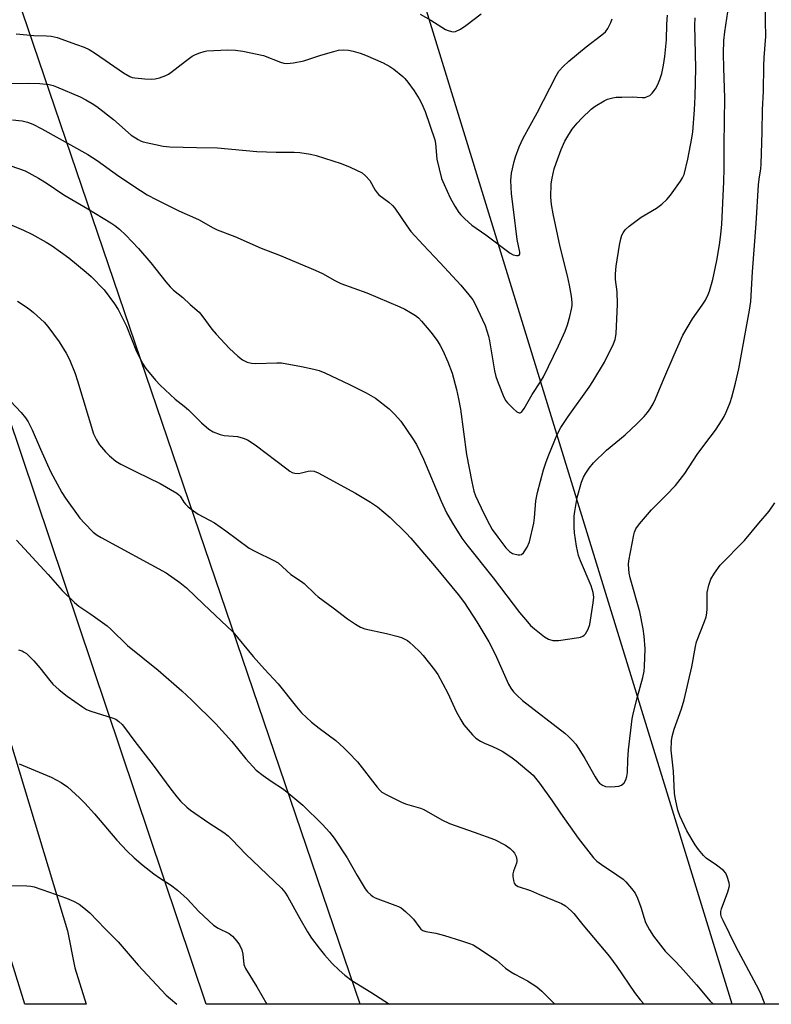
# Model space of a CAD drawing. Units: inches. Extents: x 1237765 to 1243765, y 517455 to 521456.
# Drawn here: x 1241408 to 1241637, y 517456 to 517755 of the extents above; entities that cross this region are included whole.
import ezdxf

# ---------------------------------------------------------------- set-up
doc = ezdxf.new("R2010")
doc.units = ezdxf.units.IN
doc.header["$MEASUREMENT"] = 0
for name, color, linetype in [('NTRL-Farm Land', 3, 'Continuous'), ('TRANS-Road', 130, 'Continuous'), ('Undefined', 1, 'Continuous'), ('UTIL-Cross Country Transmission Line', 1, 'Continuous')]:
    doc.layers.add(name, color=color, linetype=linetype)

msp = doc.modelspace()

# ---------------------------------------------------------------- linework, layer by layer
at = {"layer": 'NTRL-Farm Land'}
msp.add_lwpolyline([(1242032.14, 517776.04), (1241639.93, 517790.17), (1241649.67, 517502.29), (1241651.56, 517502.39), (1241818.91, 517510.64), (1241819.26, 517507.52), (1241822.12, 517487.1), (1241826.55, 517455.51), (1241464.68, 517455.55), (1241244.06, 518111.5), (1241302, 518133.51), (1241403.12, 518171.94), (1241393.58, 518191.02), (1241398.48, 518192.49), (1241441.3, 518205.34), (1241603.54, 517876.09), (1241854.86, 518024.01), (1241878.71, 518016.06), (1241920.07, 517989.02), (1241970.97, 517960.39), (1241985.29, 517942.89), (1242002.78, 517919.03), (1242020.28, 517899.94), (1242020.28, 517874.5)], close=True, dxfattribs=at)
at = {"layer": 'TRANS-Road'}
msp.add_lwpolyline([(1241321.07, 517793.27), (1241342.88, 517731.84), (1241374.7, 517635.34), (1241377.09, 517627.46), (1241422.36, 517477.91), (1241424.57, 517466.66), (1241428.04, 517455.55), (1241409.35, 517455.56), (1241374.33, 517568.5), (1241356.31, 517624.41), (1241353.74, 517632.41), (1241349.77, 517644.72), (1241349.48, 517645.64), (1241312.02, 517761.88)], dxfattribs=at)
at = {"layer": 'Undefined'}
for points, elevation in [([(1241403.29, 517693.76), (1241408.94, 517691.36), (1241411.52, 517690.13), (1241415.9, 517687.65), (1241417.66, 517686.52), (1241422.78, 517682.87), (1241428.06, 517678.56), (1241429.61, 517677.19), (1241433.55, 517673.15), (1241436.69, 517668.86), (1241437.85, 517667.15), (1241440.4, 517662.12), (1241443.46, 517654.34), (1241445.34, 517650.61), (1241446.29, 517649.14), (1241449.24, 517645.58), (1241450.67, 517644.1), (1241455.24, 517639.83), (1241457.95, 517637.74), (1241459.3, 517636.61), (1241463.25, 517632.59), (1241465.48, 517630.69), (1241466.74, 517629.94), (1241468.94, 517629.04), (1241470.09, 517628.82), (1241474.21, 517628.42), (1241475.89, 517627.99), (1241477.21, 517627.48), (1241479.54, 517625.95), (1241489.21, 517618.59), (1241490.14, 517617.93), (1241490.87, 517617.53), (1241491.7, 517617.3), (1241492.84, 517617.22), (1241493.7, 517617.37), (1241495.7, 517617.91), (1241496.56, 517618.02), (1241497.56, 517617.9), (1241498.83, 517617.45), (1241510.22, 517611.25), (1241514.73, 517608.51), (1241516.92, 517607.03), (1241520.79, 517603.78), (1241525.65, 517599.02), (1241527.08, 517597.51), (1241534.29, 517589.05), (1241541.49, 517580.31), (1241543.39, 517577.84), (1241547.17, 517572.01), (1241550.83, 517565.97), (1241552.77, 517562.17), (1241556.81, 517553.01), (1241557.52, 517551.8), (1241558.35, 517550.67), (1241559.37, 517549.64), (1241561.1, 517548.1), (1241573.99, 517538.08), (1241575.09, 517537.12), (1241576.35, 517535.84), (1241577.31, 517534.71), (1241578.74, 517532.55), (1241580.1, 517530.34), (1241583.22, 517524.76), (1241584.03, 517523.52), (1241584.58, 517522.87), (1241585.43, 517522.22), (1241586.41, 517521.83), (1241587.83, 517521.76), (1241589.3, 517521.84), (1241590.44, 517521.99), (1241591.22, 517522.28), (1241592.03, 517523.01), (1241592.59, 517523.89), (1241592.93, 517524.91), (1241593.06, 517526.08), (1241593.16, 517529.94), (1241593.35, 517533.04), (1241594.54, 517542.47), (1241594.91, 517544.38), (1241596.09, 517549.18), (1241597.79, 517555.08), (1241598.13, 517556.94), (1241598.26, 517558.4), (1241598.45, 517563.77), (1241598.12, 517567.63), (1241597.82, 517569.91), (1241596.89, 517575.03), (1241593.94, 517585.43), (1241593.64, 517586.79), (1241593.49, 517588.15), (1241593.43, 517589.52), (1241593.53, 517590.63), (1241594.98, 517598.48), (1241595.22, 517599.31), (1241595.68, 517600.39), (1241596.71, 517601.82), (1241600.41, 517606.1), (1241604.88, 517610.56), (1241607.77, 517613.56), (1241610.56, 517617.21), (1241614.37, 517622.97), (1241616.63, 517626.13), (1241619.89, 517630.36), (1241621.98, 517633.53), (1241622.57, 517634.54), (1241623.17, 517635.85), (1241624.37, 517638.8), (1241624.91, 517640.46), (1241626.05, 517644.75), (1241627.03, 517649.05), (1241630.3, 517666.91), (1241630.67, 517669.57), (1241631.18, 517678.63), (1241632.32, 517693.39), (1241633.01, 517705.13), (1241633.18, 517706.9), (1241633.73, 517709.95), (1241633.88, 517711.46), (1241634.17, 517721.22), (1241634.27, 517727.96), (1241634.51, 517733.63), (1241634.62, 517741.39), (1241634.74, 517743.89), (1241635.23, 517750.26), (1241635.12, 517754.99), (1241635.13, 517759.57)], 350), ([(1241405.15, 517710.95), (1241409.5, 517709.37), (1241413.55, 517707.19), (1241415.87, 517705.74), (1241421.25, 517702.12), (1241428.53, 517697.84), (1241435.62, 517693.53), (1241436.85, 517692.69), (1241438.25, 517691.59), (1241440.18, 517689.76), (1241444.04, 517685.73), (1241447.81, 517681.39), (1241452.32, 517675.61), (1241453.63, 517674.04), (1241454.68, 517673.07), (1241457.53, 517670.78), (1241459.72, 517668.68), (1241462.5, 517666.35), (1241463.34, 517665.37), (1241466.35, 517661.2), (1241467.65, 517659.64), (1241471.76, 517655.29), (1241474.33, 517652.92), (1241475.68, 517651.87), (1241477.13, 517651.14), (1241478.42, 517650.77), (1241479.83, 517650.72), (1241486.17, 517650.91), (1241487.62, 517650.86), (1241493.71, 517649.84), (1241497.49, 517649.02), (1241499.09, 517648.59), (1241500.87, 517647.84), (1241508.32, 517644.34), (1241513.47, 517641.73), (1241516.23, 517640.12), (1241520.45, 517636.93), (1241522.08, 517635.32), (1241523.95, 517633.15), (1241527.64, 517627.77), (1241528.74, 517626.02), (1241530.9, 517621.59), (1241536.28, 517608.78), (1241537.92, 517605.17), (1241539.71, 517602.06), (1241542.62, 517597.46), (1241544.12, 517595.42), (1241552.15, 517585.43), (1241560.15, 517574.88), (1241562.59, 517571.98), (1241563.57, 517570.93), (1241564.77, 517569.84), (1241567.77, 517567.48), (1241569.01, 517566.77), (1241570.31, 517566.36), (1241571.16, 517566.31), (1241572.04, 517566.37), (1241578.23, 517567.21), (1241578.79, 517567.35), (1241579.5, 517567.64), (1241579.91, 517567.92), (1241580.28, 517568.32), (1241581.13, 517569.8), (1241581.6, 517571.16), (1241582.67, 517577.84), (1241582.79, 517579.55), (1241582.64, 517580.9), (1241582.01, 517583.01), (1241578.77, 517590.6), (1241578.18, 517592.23), (1241577.52, 517595.09), (1241576.94, 517599.13), (1241576.83, 517600.86), (1241576.83, 517602.83), (1241576.88, 517604.23), (1241577.05, 517605.65), (1241577.74, 517609.89), (1241579.06, 517614.56), (1241579.72, 517616.11), (1241580.4, 517617.35), (1241581.37, 517618.8), (1241582.7, 517620.41), (1241586.73, 517624.26), (1241592.38, 517628.98), (1241595.97, 517632.31), (1241598.19, 517634.61), (1241599.15, 517635.75), (1241600, 517636.92), (1241600.88, 517638.38), (1241601.66, 517639.91), (1241603.9, 517645.37), (1241607.31, 517653.32), (1241609.98, 517659.3), (1241612.95, 517664.31), (1241615.87, 517668.47), (1241616.82, 517669.96), (1241617.67, 517671.68), (1241618.09, 517672.7), (1241619.13, 517676.33), (1241620.31, 517682.04), (1241621.17, 517686.88), (1241621.58, 517689.98), (1241621.83, 517693.13), (1241622.42, 517706.05), (1241622.51, 517710.14), (1241622.54, 517717.46), (1241622.81, 517731.6), (1241622.46, 517740.62), (1241622.36, 517745.15), (1241622.48, 517749.12), (1241622.73, 517751.72), (1241623.69, 517757.84)], 348), ([(1241529.91, 517757.13), (1241533.13, 517755.33), (1241537.62, 517752.48), (1241538.4, 517752.09), (1241539.41, 517751.81), (1241540.17, 517751.76), (1241540.68, 517751.84), (1241542.14, 517752.52), (1241543.8, 517753.64), (1241548.43, 517757.23)], 340), ([(1241405.56, 517724.97), (1241408.52, 517724.6), (1241410.18, 517724.19), (1241411.76, 517723.57), (1241414.58, 517722.2), (1241428.61, 517714.38), (1241431.44, 517712.55), (1241438, 517707.78), (1241444.67, 517703.35), (1241446.67, 517702.09), (1241449.45, 517700.62), (1241456.36, 517697.24), (1241462.34, 517694.55), (1241466.75, 517692.03), (1241468.02, 517691.41), (1241473.39, 517689.34), (1241481.42, 517685.87), (1241487.01, 517683.7), (1241497.86, 517679.15), (1241500.13, 517678.09), (1241503.9, 517675.94), (1241505.75, 517675.06), (1241513.67, 517672.22), (1241523.7, 517667.94), (1241525.23, 517667.22), (1241526.95, 517666.27), (1241528.44, 517665.36), (1241529.35, 517664.66), (1241530.34, 517663.62), (1241533.11, 517660.27), (1241535.03, 517657.66), (1241536.01, 517656.19), (1241536.8, 517654.65), (1241538.36, 517651.21), (1241539.59, 517647.73), (1241541, 517642.79), (1241541.6, 517639.98), (1241542.13, 517636.81), (1241544.04, 517622.95), (1241545.59, 517614.65), (1241546.29, 517611.86), (1241546.79, 517610.42), (1241549.3, 517605.02), (1241551.01, 517601.69), (1241551.87, 517600.18), (1241553.53, 517597.76), (1241555.99, 517594.52), (1241557.1, 517593.4), (1241558.04, 517592.86), (1241559.74, 517592.46), (1241560.28, 517592.44), (1241560.77, 517592.54), (1241561.36, 517593.03), (1241562.46, 517594.75), (1241563.21, 517596.35), (1241564.49, 517602.04), (1241564.69, 517603.65), (1241565.11, 517608.88), (1241565.67, 517611.39), (1241567.53, 517618.35), (1241568.28, 517620.72), (1241569.07, 517622.86), (1241571.64, 517629.07), (1241572.8, 517631.23), (1241575.01, 517634.6), (1241581.42, 517643.52), (1241582.56, 517645.25), (1241586.05, 517651.08), (1241588.79, 517656.65), (1241589.34, 517658.01), (1241589.61, 517659.71), (1241590.03, 517668.79), (1241589.98, 517672.52), (1241589.47, 517676.29), (1241589.42, 517678.02), (1241589.68, 517680.4), (1241590.61, 517686.78), (1241591.05, 517688.72), (1241591.41, 517689.79), (1241591.76, 517690.51), (1241592.35, 517691.39), (1241593.57, 517692.54), (1241597.27, 517695.27), (1241601.88, 517698), (1241603.53, 517699.28), (1241605.11, 517700.66), (1241606.23, 517702), (1241609.28, 517706.25), (1241609.9, 517707.23), (1241610.32, 517708.28), (1241611.49, 517712.99), (1241612.73, 517719.3), (1241612.98, 517721.26), (1241613.56, 517728.02), (1241613.76, 517732.06), (1241613.9, 517740.69), (1241613.59, 517753.8), (1241613.68, 517755.97)], 346), ([(1241406.7, 517751.09), (1241412.16, 517750.66), (1241416.01, 517750.56), (1241417.41, 517750.45), (1241419.2, 517749.97), (1241425.1, 517747.88), (1241427.48, 517747.01), (1241428.98, 517746.32), (1241430.93, 517745.18), (1241439.46, 517739.28), (1241441.37, 517738.12), (1241442.09, 517737.86), (1241442.88, 517737.69), (1241445.94, 517737.45), (1241447.93, 517737.36), (1241449.06, 517737.41), (1241450.47, 517737.75), (1241452.4, 517738.43), (1241453.18, 517738.83), (1241453.91, 517739.33), (1241458.32, 517742.84), (1241460.41, 517744.36), (1241461.41, 517744.87), (1241462.71, 517745.37), (1241464.03, 517745.78), (1241464.87, 517745.93), (1241471.28, 517746.27), (1241473.58, 517746.13), (1241475.87, 517745.89), (1241482.08, 517744.48), (1241487.28, 517742.53), (1241488.37, 517742.21), (1241489.21, 517742.11), (1241491.24, 517742.3), (1241494.43, 517742.86), (1241499.61, 517744.64), (1241503.58, 517745.79), (1241505.01, 517746.11), (1241506.66, 517746.22), (1241508.03, 517746.17), (1241509.42, 517745.89), (1241511.63, 517745.28), (1241513.24, 517744.63), (1241518.56, 517742.24), (1241520.65, 517741.21), (1241521.83, 517740.38), (1241524.55, 517738.17), (1241525.17, 517737.56), (1241526.1, 517736.41), (1241528.03, 517733.78), (1241529.62, 517731.29), (1241530.31, 517730.01), (1241531.41, 517727.43), (1241534.31, 517718.87), (1241534.52, 517717.73), (1241534.98, 517712.99), (1241536.4, 517707.09), (1241537.16, 517705.18), (1241539, 517701.12), (1241540.43, 517698.63), (1241541.69, 517696.73), (1241542.31, 517695.95), (1241543.51, 517694.73), (1241545.61, 517692.81), (1241549.88, 517689.93), (1241557.37, 517684.33), (1241558.25, 517683.85), (1241559.26, 517683.6), (1241559.72, 517683.61), (1241560.06, 517683.75), (1241560.23, 517684.02), (1241560.28, 517684.61), (1241559.5, 517688.44), (1241558.29, 517697.63), (1241557.75, 517702.43), (1241557.56, 517706.42), (1241557.75, 517708.73), (1241558.49, 517712.2), (1241558.91, 517713.62), (1241560.08, 517716.68), (1241560.65, 517718.06), (1241561.31, 517719.36), (1241565.51, 517727.05), (1241571.32, 517738.3), (1241572.2, 517739.72), (1241573.44, 517741.18), (1241575.16, 517742.78), (1241580.5, 517747.15), (1241585.26, 517750.8), (1241586.38, 517751.78), (1241587.06, 517752.71), (1241587.98, 517754.56), (1241588.42, 517755.64)], 342), ([(1241402.01, 517491.74), (1241409.97, 517491.58), (1241411.16, 517491.48), (1241412.17, 517491.29), (1241416.93, 517489.71), (1241422.1, 517487.82), (1241424.19, 517486.92), (1241425.94, 517485.98), (1241427.36, 517484.9), (1241429.17, 517483.33), (1241433.82, 517478.53), (1241437.79, 517474.57), (1241443.95, 517467.48), (1241452.45, 517458.33), (1241453.77, 517457.16), (1241455.73, 517455.55)], 362)]:
    msp.add_lwpolyline(points, dxfattribs=dict(at, elevation=elevation))
for points in [[(1241399.85, 517735.93, 344), (1241410.58, 517736.13, 344), (1241413.95, 517735.98, 344), (1241416.83, 517735.67, 344), (1241417.96, 517735.4, 344), (1241419.04, 517735.01, 344), (1241426.19, 517731.89, 344), (1241427.98, 517731.02, 344), (1241429.9, 517729.93, 344), (1241431.32, 517728.94, 344), (1241436.38, 517725.05, 344), (1241441.79, 517720.26, 344), (1241443.89, 517718.9, 344), (1241444.62, 517718.51, 344), (1241445.43, 517718.22, 344), (1241451.55, 517716.95, 344), (1241453.61, 517716.66, 344), (1241461.7, 517716.45, 344), (1241468.14, 517716.38, 344), (1241480.1, 517715.32, 344), (1241486, 517715.12, 344), (1241491.45, 517715.11, 344), (1241493.19, 517714.96, 344), (1241496.41, 517714.42, 344), (1241498.15, 517714.04, 344), (1241505.82, 517711.58, 344), (1241508.55, 517710.52, 344), (1241512.17, 517708.76, 344), (1241513.26, 517707.9, 344), (1241514.56, 517706.47, 344), (1241516.19, 517703.46, 344), (1241516.76, 517702.64, 344), (1241517.32, 517702.09, 344), (1241520.38, 517699.84, 344), (1241521.49, 517698.88, 344), (1241522.2, 517697.97, 344), (1241525.85, 517692.59, 344), (1241527.08, 517690.94, 344), (1241530.78, 517686.82, 344), (1241535.94, 517681.36, 344), (1241542.25, 517674.52, 344), (1241544.77, 517671.67, 344), (1241545.94, 517670.06, 344), (1241546.79, 517668.61, 344), (1241547.41, 517667.3, 344), (1241549.65, 517662.26, 344), (1241550.25, 517660.65, 344), (1241550.75, 517659.01, 344), (1241551.05, 517657.57, 344), (1241551.91, 517652.1, 344), (1241552.56, 517648.42, 344), (1241552.93, 517646.75, 344), (1241553.65, 517644.81, 344), (1241555.44, 517640.41, 344), (1241556, 517639.38, 344), (1241556.55, 517638.69, 344), (1241558.27, 517636.98, 344), (1241559.37, 517636.02, 344), (1241560.05, 517635.69, 344), (1241560.42, 517635.71, 344), (1241560.79, 517635.91, 344), (1241561.13, 517636.27, 344), (1241561.58, 517636.96, 344), (1241563.99, 517641.26, 344), (1241566.6, 517645.16, 344), (1241567.48, 517646.6, 344), (1241572.07, 517656.08, 344), (1241574.1, 517660.53, 344), (1241574.77, 517662.5, 344), (1241575.49, 517665.03, 344), (1241576.04, 517667.25, 344), (1241576.21, 517668.38, 344), (1241576.21, 517669.24, 344), (1241576.01, 517671.24, 344), (1241575.42, 517674.61, 344), (1241574.83, 517677.38, 344), (1241572.58, 517686.29, 344), (1241570.42, 517696.32, 344), (1241569.93, 517699.15, 344), (1241569.75, 517701.42, 344), (1241569.85, 517705.44, 344), (1241570.12, 517707.17, 344), (1241570.76, 517710.05, 344), (1241571.3, 517711.74, 344), (1241572.85, 517715.89, 344), (1241574.02, 517718.47, 344), (1241574.87, 517719.95, 344), (1241576.27, 517722.11, 344), (1241577.73, 517723.96, 344), (1241579.14, 517725.41, 344), (1241582.05, 517728.19, 344), (1241583.23, 517729.04, 344), (1241586, 517730.71, 344), (1241587.03, 517731.18, 344), (1241588.58, 517731.64, 344), (1241589.67, 517731.81, 344), (1241591.39, 517731.88, 344), (1241594.54, 517731.89, 344), (1241597.61, 517731.69, 344), (1241598.43, 517731.75, 344), (1241598.92, 517731.89, 344), (1241599.85, 517732.33, 344), (1241600.64, 517733.03, 344), (1241601.61, 517734.4, 344), (1241602.29, 517735.64, 344), (1241602.94, 517737.2, 344), (1241603.55, 517739.07, 344), (1241604.04, 517741.58, 344), (1241604.44, 517744.25, 344), (1241604.99, 517749.34, 344), (1241605.1, 517754.03, 344), (1241605.27, 517756.79, 344)], [(1241407.1, 517669.7, 352), (1241409.52, 517668.15, 352), (1241410.93, 517667.17, 352), (1241412.03, 517666.23, 352), (1241415.22, 517663.27, 352), (1241416.37, 517661.96, 352), (1241419.88, 517657.29, 352), (1241422.01, 517653.85, 352), (1241423.03, 517651.97, 352), (1241424.71, 517647.63, 352), (1241425.45, 517645.47, 352), (1241430.27, 517629.24, 352), (1241431.19, 517627.42, 352), (1241432.1, 517625.93, 352), (1241433.91, 517623.77, 352), (1241435.13, 517622.58, 352), (1241437.16, 517621, 352), (1241438.61, 517620.08, 352), (1241443.47, 517617.6, 352), (1241450.64, 517614.2, 352), (1241455.68, 517611.22, 352), (1241456.36, 517610.7, 352), (1241456.75, 517610.29, 352), (1241457.85, 517608.45, 352), (1241458.33, 517607.81, 352), (1241459.18, 517607.03, 352), (1241460.81, 517605.78, 352), (1241462.22, 517604.84, 352), (1241465.7, 517603.03, 352), (1241467.16, 517602.14, 352), (1241470.69, 517599.69, 352), (1241477.75, 517594.45, 352), (1241479.45, 517593.52, 352), (1241485.31, 517590.73, 352), (1241486.57, 517589.99, 352), (1241490.42, 517586.44, 352), (1241493.67, 517584.35, 352), (1241494.57, 517583.66, 352), (1241497.89, 517580.41, 352), (1241498.76, 517579.66, 352), (1241503.4, 517576.25, 352), (1241507.71, 517572.9, 352), (1241510.14, 517571.28, 352), (1241511.65, 517570.42, 352), (1241513.05, 517569.92, 352), (1241519.67, 517568.46, 352), (1241522.78, 517567.67, 352), (1241524.17, 517567.23, 352), (1241526, 517566.29, 352), (1241526.71, 517565.76, 352), (1241527.81, 517564.75, 352), (1241529.74, 517562.87, 352), (1241530.76, 517561.74, 352), (1241534.21, 517557.37, 352), (1241535.25, 517555.96, 352), (1241538.31, 517550.25, 352), (1241540.86, 517544.73, 352), (1241542.24, 517542.13, 352), (1241543.22, 517540.68, 352), (1241545.82, 517537.58, 352), (1241546.85, 517536.61, 352), (1241548.25, 517535.71, 352), (1241549.5, 517535.08, 352), (1241551.94, 517534.08, 352), (1241553.43, 517533.37, 352), (1241554.89, 517532.57, 352), (1241557.57, 517530.9, 352), (1241559.19, 517529.69, 352), (1241564.3, 517525.26, 352), (1241565.06, 517524.42, 352), (1241566.27, 517522.87, 352), (1241570.15, 517517.54, 352), (1241572.7, 517513.75, 352), (1241578.01, 517506.12, 352), (1241582.74, 517500.17, 352), (1241583.78, 517499.15, 352), (1241585.17, 517498.07, 352), (1241589.84, 517494.98, 352), (1241591.75, 517493.61, 352), (1241592.6, 517492.8, 352), (1241594.33, 517490.81, 352), (1241595.38, 517489.41, 352), (1241596.12, 517487.83, 352), (1241597.16, 517485.09, 352), (1241598.13, 517481.71, 352), (1241598.61, 517480.43, 352), (1241599.83, 517478.17, 352), (1241601.03, 517476.23, 352), (1241604.61, 517471.67, 352), (1241607.66, 517468.65, 352), (1241609.29, 517466.91, 352), (1241614.14, 517461.4, 352), (1241618.28, 517456.47, 352), (1241619.27, 517455.53, 352)], [(1241404.95, 517639.21, 354), (1241408.29, 517635.81, 354), (1241409.57, 517634.17, 354), (1241410.35, 517632.89, 354), (1241411.59, 517630.5, 354), (1241414.14, 517624.61, 354), (1241417.22, 517617.83, 354), (1241420.65, 517611.43, 354), (1241421.8, 517609.69, 354), (1241426.13, 517603.61, 354), (1241427.52, 517602.06, 354), (1241430.25, 517599.3, 354), (1241431.37, 517598.42, 354), (1241432.63, 517597.66, 354), (1241452.5, 517586.94, 354), (1241456.57, 517584.03, 354), (1241458.64, 517582.39, 354), (1241463.86, 517577.39, 354), (1241472.81, 517569.01, 354), (1241478.99, 517561.46, 354), (1241482.43, 517557.61, 354), (1241486.61, 517553.18, 354), (1241492.18, 517546.09, 354), (1241493.75, 517544.34, 354), (1241496.74, 517541.48, 354), (1241499.06, 517539.63, 354), (1241504.2, 517535.83, 354), (1241506.64, 517533.68, 354), (1241508.08, 517532.26, 354), (1241510.77, 517529.34, 354), (1241516.78, 517521.65, 354), (1241517.56, 517520.75, 354), (1241518.21, 517520.18, 354), (1241519.7, 517519.32, 354), (1241524.38, 517517, 354), (1241525.75, 517516.5, 354), (1241529.96, 517515.24, 354), (1241531.05, 517514.81, 354), (1241536.54, 517511.74, 354), (1241538.83, 517510.62, 354), (1241546.39, 517507.97, 354), (1241552.54, 517505.69, 354), (1241555.85, 517503.99, 354), (1241557.29, 517503.01, 354), (1241558.15, 517502.21, 354), (1241558.67, 517501.55, 354), (1241559.13, 517500.57, 354), (1241559.39, 517499.55, 354), (1241559.38, 517499.03, 354), (1241559.26, 517498.49, 354), (1241558.34, 517496.1, 354), (1241558.17, 517495.29, 354), (1241558.18, 517494.41, 354), (1241558.34, 517493.25, 354), (1241558.58, 517492.44, 354), (1241558.84, 517492, 354), (1241559.24, 517491.67, 354), (1241559.73, 517491.43, 354), (1241563.54, 517490.16, 354), (1241566.25, 517488.93, 354), (1241572.99, 517486.2, 354), (1241574.23, 517485.48, 354), (1241575.96, 517483.98, 354), (1241576.75, 517483.14, 354), (1241579.46, 517479.75, 354), (1241587.59, 517470.12, 354), (1241589.85, 517467.05, 354), (1241595.2, 517459.15, 354), (1241596.97, 517456.83, 354), (1241598.17, 517455.54, 354)], [(1241634.97, 517455.53, 352), (1241634.8, 517456.13, 352), (1241633.83, 517458.49, 352), (1241633.21, 517459.8, 352), (1241626.1, 517473.09, 352), (1241622.23, 517481.04, 352), (1241621.78, 517482.1, 352), (1241621.54, 517482.9, 352), (1241621.54, 517483.83, 352), (1241621.75, 517484.64, 352), (1241623.7, 517489.81, 352), (1241624.12, 517491.19, 352), (1241624.18, 517491.75, 352), (1241624.09, 517492.56, 352), (1241623.52, 517494.44, 352), (1241623.06, 517495.45, 352), (1241622.33, 517496.29, 352), (1241620.25, 517497.87, 352), (1241617.1, 517500.04, 352), (1241616.26, 517500.84, 352), (1241614.74, 517502.62, 352), (1241613.76, 517504.09, 352), (1241611.19, 517508.4, 352), (1241609.07, 517512.97, 352), (1241608.44, 517514.61, 352), (1241607.68, 517517.98, 352), (1241607.42, 517519.68, 352), (1241607.1, 517526.49, 352), (1241606.39, 517532.9, 352), (1241606.46, 517535.72, 352), (1241606.69, 517537.13, 352), (1241607.29, 517539.34, 352), (1241609.52, 517545.48, 352), (1241610.35, 517548.3, 352), (1241612.75, 517558.28, 352), (1241613.84, 517564.51, 352), (1241614.16, 517565.94, 352), (1241616.6, 517572.15, 352), (1241617.06, 517573.55, 352), (1241617.25, 517574.63, 352), (1241617.38, 517576.02, 352), (1241617.4, 517580.98, 352), (1241617.9, 517583.18, 352), (1241618.53, 517585.04, 352), (1241619.61, 517586.82, 352), (1241621.36, 517589.25, 352), (1241628.8, 517596.81, 352), (1241633.1, 517602.06, 352), (1241636.3, 517605.68, 352), (1241638.05, 517608.25, 352)], [(1241406.84, 517596.91, 356), (1241416.51, 517586.41, 356), (1241420.72, 517581.55, 356), (1241424.49, 517577.87, 356), (1241425.81, 517576.74, 356), (1241429.45, 517574.36, 356), (1241434.49, 517570.76, 356), (1241435.57, 517569.78, 356), (1241440.62, 517564.77, 356), (1241449.99, 517557.31, 356), (1241457.18, 517551, 356), (1241460.23, 517548.19, 356), (1241467.58, 517540.97, 356), (1241472.5, 517535.57, 356), (1241476.75, 517530.3, 356), (1241479.94, 517526.87, 356), (1241482.05, 517525.23, 356), (1241484.49, 517523.51, 356), (1241488.27, 517521, 356), (1241489.88, 517519.76, 356), (1241494.14, 517516.13, 356), (1241500.13, 517510.25, 356), (1241502.28, 517507.92, 356), (1241503.69, 517506.07, 356), (1241507.64, 517500.13, 356), (1241510.7, 517494.72, 356), (1241513.14, 517490.73, 356), (1241513.82, 517489.79, 356), (1241514.81, 517488.83, 356), (1241515.47, 517488.33, 356), (1241516.19, 517487.95, 356), (1241522.2, 517485.75, 356), (1241523.29, 517485.29, 356), (1241524.05, 517484.87, 356), (1241525.39, 517483.83, 356), (1241527.07, 517482.31, 356), (1241527.82, 517481.43, 356), (1241529.74, 517478.83, 356), (1241530.12, 517478.41, 356), (1241530.67, 517478.01, 356), (1241531.62, 517477.66, 356), (1241534.67, 517477.14, 356), (1241537.27, 517476.46, 356), (1241542.52, 517474.88, 356), (1241544.95, 517474.04, 356), (1241546, 517473.6, 356), (1241547.51, 517472.7, 356), (1241553.14, 517468.95, 356), (1241555.9, 517466.57, 356), (1241557.49, 517465.38, 356), (1241558.73, 517464.66, 356), (1241562.62, 517462.7, 356), (1241565.43, 517460.86, 356), (1241566.95, 517459.55, 356), (1241570.95, 517455.54, 356)], [(1241407.45, 517563.5, 358), (1241408.55, 517563.15, 358), (1241409.19, 517562.82, 358), (1241409.83, 517562.35, 358), (1241412.08, 517560.15, 358), (1241413.92, 517557.98, 358), (1241416.95, 517554.14, 358), (1241417.93, 517553.06, 358), (1241419.86, 517551.31, 358), (1241422.32, 517549.39, 358), (1241426.91, 517546.08, 358), (1241428.16, 517545.31, 358), (1241429.53, 517544.79, 358), (1241436.03, 517542.81, 358), (1241437.08, 517542.34, 358), (1241437.98, 517541.67, 358), (1241439.03, 517540.7, 358), (1241439.8, 517539.82, 358), (1241442.62, 517536, 358), (1241448.77, 517527.97, 358), (1241453.54, 517521.47, 358), (1241455.68, 517518.69, 358), (1241456.86, 517517.38, 358), (1241458.75, 517515.53, 358), (1241459.89, 517514.61, 358), (1241465.47, 517510.75, 358), (1241470, 517507.85, 358), (1241471.37, 517506.79, 358), (1241472.61, 517505.62, 358), (1241476.61, 517501.34, 358), (1241487.66, 517490.94, 358), (1241488.67, 517489.66, 358), (1241489.59, 517488.29, 358), (1241493.19, 517481.66, 358), (1241495.55, 517477.56, 358), (1241496.8, 517475.63, 358), (1241499.07, 517472.6, 358), (1241500.74, 517470.55, 358), (1241503.08, 517467.9, 358), (1241505.16, 517465.89, 358), (1241506.87, 517464.38, 358), (1241509.09, 517462.75, 358), (1241514.81, 517459.21, 358), (1241520.49, 517455.54, 358)], [(1241407.65, 517528.81, 360), (1241417.35, 517524.75, 360), (1241420.42, 517523.04, 360), (1241422.35, 517521.73, 360), (1241426.05, 517518.42, 360), (1241427.71, 517516.77, 360), (1241430.57, 517513.54, 360), (1241437.37, 517505.5, 360), (1241440.57, 517502.2, 360), (1241442.73, 517500.18, 360), (1241445.4, 517497.82, 360), (1241448.72, 517495.29, 360), (1241450.41, 517494.08, 360), (1241453.77, 517491.91, 360), (1241455.9, 517490.33, 360), (1241458.84, 517487.62, 360), (1241462.4, 517483.83, 360), (1241466.91, 517479.62, 360), (1241468.34, 517478.7, 360), (1241471.61, 517477.11, 360), (1241472.63, 517476.25, 360), (1241473.99, 517474.79, 360), (1241474.83, 517473.66, 360), (1241475.48, 517472.14, 360), (1241475.81, 517470.78, 360), (1241476.11, 517467.67, 360), (1241476.61, 517466.38, 360), (1241480.06, 517460.85, 360), (1241483.15, 517455.55, 360)]]:
    msp.add_polyline3d(points, dxfattribs=at)
at = {"layer": 'UTIL-Cross Country Transmission Line'}
for points in [[(1241511.59, 517455.55), (1241349.5, 517931.36), (1241104.39, 518727.87), (1240607.27, 520023.24), (1240296.32, 520830.88), (1240071.9, 521455.53)], [(1241624.95, 517455.53), (1241463.19, 517981.5), (1241222.1, 518767.59), (1240727.9, 520052.88), (1240413.92, 520869.64), (1240188.55, 521455.51)]]:
    msp.add_lwpolyline(points, dxfattribs=at)

doc.saveas('drawing.dxf')
